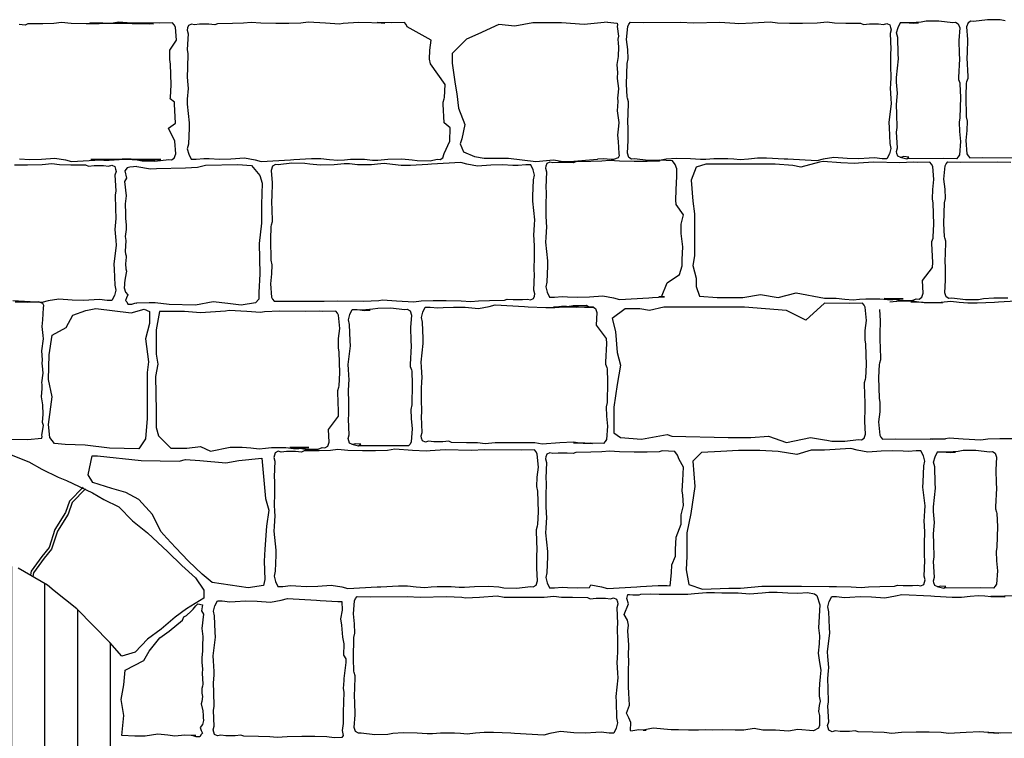
# Model space of a CAD drawing. Extents: x -370 to 540, y -290 to -6.
# Drawn here: x -249 to -231, y -95 to -81 of the extents above; entities that cross this region are included whole.
import ezdxf

# ---------------------------------------------------------------- set-up
doc = ezdxf.new("R2010")
doc.units = 0
doc.header["$LTSCALE"] = 0.1
doc.header["$MEASUREMENT"] = 0
doc.layers.add('CIANO', color=4, linetype='CONTINUOUS')
doc.layers.add('RETI', color=24, linetype='CONTINUOUS')

msp = doc.modelspace()

# ---------------------------------------------------------------- hatches: boundary and pattern name
at = {"layer": 'RETI'}
h = msp.add_hatch(dxfattribs=at)
h.set_pattern_fill('ANSI31', color=256, scale=5, angle=45, style=0)
h.paths.add_polyline_path([(-246.896, -95.637), (-246.88, -95.552), (-246.886, -95.376), (-246.907, -95.185), (-246.886, -94.935), (-246.875, -94.914), (-246.941, -94.73), (-247.039, -94.732), (-247.286, -94.719), (-247.251, -94.337), (-247.302, -94.033), (-247.251, -93.754), (-247.226, -93.475), (-247.048, -93.386), (-247.16, -93.175), (-247.285, -93.214), (-247.517, -92.95), (-248.139, -92.314), (-248.573, -91.973), (-248.697, -91.864), (-249.256, -91.538), (-249.784, -91.399), (-250.219, -91.29), (-250.902, -91.15), (-252.113, -90.871), (-252.517, -90.809), (-253.247, -90.902), (-253.821, -91.104), (-255.079, -91.383), (-255.265, -91.523), (-255.56, -91.693), (-255.886, -91.911), (-256.352, -92.221), (-256.865, -92.5), (-257.035, -92.81), (-257.175, -93.028), (-257.465, -93.271), (-257.55, -93.262), (-257.555, -93.288), (-257.577, -93.352), (-257.577, -93.389), (-257.561, -93.745), (-257.443, -93.841), (-257.448, -94.09), (-257.555, -94.329), (-257.582, -94.409), (-257.635, -94.441), (-257.688, -94.436), (-257.359, -94.578), (-257.358, -94.847), (-257.286, -95.001), (-257.235, -95.167), (-257.235, -95.29), (-257.224, -95.528), (-257.255, -95.785), (-257.317, -95.961), (-257.276, -96.136), (-257.286, -96.332), (-257.235, -96.415), (-257.224, -96.611), (-257.214, -96.868), (-257.358, -97.013), (-257.389, -97.095), (-257.44, -97.16), (-257.4, -97.308), (-257.382, -97.31), (-257.323, -97.294), (-257.265, -97.321), (-257.249, -97.368), (-257.238, -97.411), (-257.26, -97.48), (-257.445, -97.845), (-257.388, -97.93), (-257.383, -98.185), (-257.378, -98.371), (-257.388, -98.514), (-257.394, -98.583), (-257.445, -98.79), (-257.439, -98.881), (-257.482, -99.237), (-257.477, -99.332), (-257.377, -99.64), (-257.355, -99.731), (-257.471, -99.832), (-257.519, -99.927), (-257.564, -99.927), (-257.397, -100.076), (-257.323, -100.086), (-257.063, -100.07), (-256.728, -100.049), (-256.59, -100.07), (-256.361, -100.076), (-256.117, -100.076), (-255.835, -100.07), (-255.649, -100.055), (-255.505, -100.07), (-255.293, -100.076), (-255.011, -100.081), (-254.958, -100.102), (-254.846, -100.092), (-254.671, -100.092), (-254.575, -100.102), (-254.517, -100.086), (-254.458, -100.113), (-254.442, -100.161), (-254.432, -100.203), (-254.453, -100.272), (-254.437, -100.57), (-254.255, -100.512), (-254.117, -100.375), (-253.903, -100.393), (-253.505, -100.21), (-253.199, -100.24), (-252.863, -100.179), (-252.649, -100.179), (-252.312, -100.179), (-251.884, -100.21), (-251.443, -100.165), (-251.258, -100.182), (-251.253, -100.214), (-251.26, -100.244), (-251.231, -100.317), (-251.248, -100.375), (-251.239, -100.452), (-251.237, -100.487), (-251.07, -100.473), (-251.088, -100.287), (-251.032, -100.211), (-251.04, -100.16), (-250.931, -100.158), (-250.633, -100.187), (-249.991, -100.162), (-249.717, -100.188), (-249.712, -100.219), (-249.719, -100.249), (-249.69, -100.323), (-249.164, -100.481), (-249.157, -100.408), (-249.025, -100.329), (-248.812, -100.329), (-248.64, -100.276), (-248.547, -100.262), (-248.414, -100.276), (-248.109, -100.289), (-247.764, -100.249), (-247.386, -100.027), (-247.419, -99.971), (-247.406, -99.851), (-247.45, -99.758), (-247.45, -99.586), (-247.437, -99.241), (-247.424, -99.082), (-247.437, -98.95), (-247.45, -98.539), (-247.424, -98.221), (-247.41, -98.035), (-247.424, -97.942), (-247.45, -97.863), (-247.402, -97.62), (-247.189, -97.626), (-246.907, -97.631), (-246.854, -97.652), (-246.798, -97.647), (-246.818, -97.45), (-246.865, -97.422), (-246.891, -97.342), (-246.875, -97.103), (-246.88, -96.853), (-246.886, -96.758), (-246.87, -96.402), (-246.87, -96.365), (-246.891, -96.301), (-246.896, -96.274), (-246.907, -96.03)])

# ---------------------------------------------------------------- linework, layer by layer
at = {"layer": 'CIANO'}
for p, q in [((-247.925, -89.77), (-247.852, -89.407)), ((-247.852, -89.407), (-247.751, -89.407)), ((-247.751, -89.407), (-246.923, -89.494)), ((-246.923, -89.494), (-246.197, -89.509)), ((-246.197, -89.509), (-246.081, -89.48)), ((-246.081, -89.48), (-245.805, -89.494)), ((-245.805, -89.494), (-245.312, -89.538)), ((-245.312, -89.538), (-245.065, -89.494)), ((-245.065, -89.494), (-244.629, -89.451)), ((-244.629, -89.451), (-244.557, -90.22)), ((-247.838, -89.915), (-247.925, -89.77)), ((-247.475, -90.031), (-247.838, -89.915)), ((-247.214, -90.104), (-247.475, -90.031)), ((-246.967, -90.234), (-247.214, -90.104)), ((-246.705, -90.524), (-246.967, -90.234)), ((-244.557, -90.22), (-244.499, -90.437)), ((-244.499, -90.437), (-244.542, -90.742)), ((-246.546, -90.844), (-246.705, -90.524)), ((-244.542, -90.742), (-244.571, -91.177)), ((-246.43, -90.974), (-246.546, -90.844)), ((-246.27, -91.148), (-246.43, -90.974)), ((-246.023, -91.409), (-246.27, -91.148)), ((-244.571, -91.177), (-244.586, -91.409)), ((-245.762, -91.656), (-246.023, -91.409)), ((-244.586, -91.409), (-244.571, -91.757)), ((-245.573, -91.815), (-245.762, -91.656)), ((-244.571, -91.757), (-244.6, -91.873)), ((-244.891, -91.917), (-245.573, -91.815)), ((-244.6, -91.873), (-244.891, -91.917))]:
    msp.add_line(p, q, dxfattribs=at)
for points in [[(-249.229, -83.769), (-249.033, -83.779), (-248.815, -83.774), (-248.56, -83.753), (-248.358, -83.79), (-248.241, -83.822), (-247.688, -83.79), (-247.619, -83.785), (-247.284, -83.769), (-247.109, -83.769), (-246.944, -83.785), (-246.784, -83.8), (-246.662, -83.79), (-246.545, -83.779), (-247.874, -83.779), (-247.778, -83.779), (-247.629, -83.795), (-247.528, -83.795), (-247.337, -83.779), (-247.195, -83.774), (-246.998, -83.79), (-246.902, -83.806), (-246.658, -83.811), (-246.397, -83.779), (-246.344, -83.785), (-246.291, -83.753), (-246.265, -83.673), (-246.281, -83.434), (-246.399, -83.184), (-246.27, -83.089), (-246.286, -82.733), (-246.286, -82.695), (-246.367, -82.632), (-246.362, -82.605), (-246.351, -82.361), (-246.362, -81.968), (-246.378, -81.883), (-246.373, -81.707), (-246.249, -81.516), (-246.27, -81.266), (-246.291, -81.224), (-246.323, -81.187), (-246.568, -81.192), (-247.269, -81.187), (-247.396, -81.197), (-247.895, -81.187), (-246.683, -81.202), (-246.758, -81.213), (-247.018, -81.197), (-247.353, -81.176), (-247.491, -81.197), (-247.72, -81.202), (-247.964, -81.202), (-248.246, -81.197), (-248.432, -81.181), (-248.576, -81.197), (-248.788, -81.202), (-249.07, -81.208), (-249.123, -81.229), (-249.235, -81.218)], [(-238.068, -81.175), (-238.51, -81.22), (-238.938, -81.189), (-239.274, -81.189), (-239.488, -81.189), (-239.825, -81.25), (-240.131, -81.22), (-240.528, -81.403), (-240.742, -81.495), (-241.018, -81.77), (-241.018, -81.953), (-240.957, -82.351), (-240.926, -82.534), (-240.895, -82.809), (-240.773, -83.115), (-240.834, -83.39), (-240.865, -83.481), (-240.804, -83.634), (-240.59, -83.726), (-240.406, -83.756), (-240.131, -83.756), (-239.947, -83.756), (-239.427, -83.817), (-239.091, -83.787), (-238.907, -83.817), (-238.785, -83.817), (-238.258, -83.774)], [(-238.068, -81.175), (-237.884, -81.193), (-237.879, -81.224), (-237.885, -81.254), (-237.857, -81.438), (-237.873, -81.495), (-237.865, -81.572), (-237.861, -81.642), (-237.865, -81.826), (-237.889, -81.977), (-237.877, -82.136), (-237.881, -82.222), (-237.885, -82.246), (-237.861, -82.43), (-237.873, -82.565), (-237.877, -82.61), (-237.873, -82.679), (-237.885, -82.855), (-237.853, -83.079), (-237.861, -83.145), (-237.877, -83.316), (-237.865, -83.439), (-237.853, -83.667), (-237.845, -83.712), (-237.865, -83.749), (-237.951, -83.782), (-238, -83.778), (-238.151, -83.77), (-238.253, -83.774), (-238.258, -83.774)], [(-232.513, -83.737), (-232.386, -83.77), (-232.345, -83.738), (-232.44, -83.727), (-232.499, -83.743), (-232.557, -83.717), (-232.573, -83.669), (-232.584, -83.626), (-232.563, -83.557), (-232.579, -83.26), (-232.568, -83.175), (-232.573, -82.92), (-232.579, -82.734), (-232.568, -82.59), (-232.563, -82.521), (-232.579, -82.314), (-232.584, -82.224), (-232.541, -81.868), (-232.547, -81.772), (-232.557, -81.464), (-232.579, -81.374), (-232.552, -81.273), (-232.504, -81.177), (-232.414, -81.177), (-232.265, -81.193), (-232.164, -81.188), (-232.509, -81.187)], [(-232.505, -81.178), (-232.312, -81.182), (-232.115, -81.166), (-232.02, -81.15), (-231.775, -81.145), (-231.515, -81.177), (-231.462, -81.172), (-231.408, -81.204), (-231.382, -81.283), (-231.398, -81.522), (-231.393, -81.772), (-231.387, -81.868), (-231.403, -82.224), (-231.403, -82.261), (-231.382, -82.325), (-231.377, -82.351), (-231.366, -82.596), (-231.377, -82.989), (-231.393, -83.074), (-231.387, -83.249), (-231.366, -83.44), (-231.387, -83.69), (-231.408, -83.732), (-231.44, -83.77), (-231.685, -83.764), (-232.386, -83.77)], [(-230.517, -81.147), (-230.613, -81.131), (-230.857, -81.126), (-231.118, -81.158), (-231.171, -81.153), (-231.224, -81.185), (-231.251, -81.264), (-231.235, -81.503), (-231.24, -81.753), (-231.245, -81.849), (-231.229, -82.205), (-231.229, -82.242), (-231.251, -82.306), (-231.256, -82.332), (-231.267, -82.577), (-231.256, -82.97), (-231.24, -83.055), (-231.245, -83.23), (-231.267, -83.421), (-231.245, -83.671), (-231.224, -83.713), (-231.192, -83.751), (-230.948, -83.745), (-230.246, -83.751)], [(-249.325, -83.88), (-249.08, -83.88), (-248.799, -83.874), (-248.613, -83.858), (-248.469, -83.874), (-248.256, -83.88), (-247.975, -83.885), (-247.922, -83.906), (-247.81, -83.896), (-247.635, -83.896), (-247.539, -83.906), (-247.48, -83.89), (-247.422, -83.917), (-247.406, -83.965), (-247.395, -84.007), (-247.417, -84.076), (-247.401, -84.374), (-247.411, -84.459), (-247.406, -84.714), (-247.401, -84.9), (-247.411, -85.043), (-247.417, -85.112), (-247.401, -85.319), (-247.395, -85.41), (-247.438, -85.766), (-247.433, -85.861), (-247.422, -86.169), (-247.401, -86.26), (-247.427, -86.361), (-247.475, -86.456), (-247.565, -86.456), (-247.714, -86.44), (-247.815, -86.446), (-248.012, -86.456), (-248.23, -86.451), (-248.485, -86.43), (-248.687, -86.467), (-248.804, -86.499), (-249.357, -86.467)], [(-247.004, -83.917), (-247.066, -83.923), (-247.135, -83.927), (-247.189, -83.939), (-247.229, -83.996), (-247.201, -84.135), (-247.238, -84.201), (-247.205, -84.47), (-247.225, -84.625), (-247.217, -84.805), (-247.217, -84.903), (-247.205, -85.021), (-247.205, -85.111), (-247.221, -85.246), (-247.213, -85.32), (-247.225, -85.528), (-247.217, -85.569), (-247.205, -85.61), (-247.205, -85.638), (-247.209, -85.699), (-247.217, -85.762), (-247.209, -85.86), (-247.197, -85.901), (-247.225, -86.036), (-247.234, -86.121), (-247.234, -86.162), (-247.242, -86.219), (-247.217, -86.297), (-247.176, -86.35), (-247.197, -86.407), (-247.217, -86.46), (-247.193, -86.485), (-247.172, -86.53), (-247.099, -86.53), (-247.021, -86.501), (-247.004, -86.506)], [(-247.004, -83.917), (-246.746, -83.959), (-246.632, -83.949), (-246.078, -83.938), (-245.848, -83.928), (-245.702, -83.886), (-245.086, -83.876), (-244.825, -83.897), (-244.668, -84.084), (-244.626, -84.231), (-244.637, -84.637), (-244.637, -84.825), (-244.637, -84.992), (-244.679, -85.378), (-244.668, -85.952), (-244.689, -86.307), (-244.689, -86.432), (-244.752, -86.505), (-245.023, -86.547), (-245.274, -86.516), (-245.556, -86.484), (-245.89, -86.547), (-246.391, -86.537), (-246.652, -86.505), (-246.767, -86.505), (-247.004, -86.506)], [(-234.042, -83.832), (-234.397, -83.928), (-234.55, -83.898), (-234.887, -83.867), (-235.468, -83.867), (-235.896, -83.867), (-236.202, -83.867), (-236.385, -83.928), (-236.477, -84.173), (-236.446, -84.57), (-236.416, -84.815), (-236.416, -85.12), (-236.416, -85.456), (-236.416, -85.609), (-236.446, -85.793), (-236.385, -86.037), (-236.385, -86.19), (-236.324, -86.373), (-235.988, -86.404), (-235.774, -86.404), (-235.498, -86.404), (-235.162, -86.343), (-234.825, -86.404), (-234.489, -86.312), (-233.951, -86.416)], [(-233.951, -86.416), (-233.903, -86.414), (-233.728, -86.414), (-233.563, -86.43), (-233.404, -86.446), (-233.281, -86.435), (-233.165, -86.424), (-232.994, -86.424), (-232.899, -86.424), (-232.75, -86.44), (-232.649, -86.44), (-232.458, -86.424), (-232.818, -86.419), (-232.621, -86.435), (-232.526, -86.451), (-232.281, -86.456), (-232.206, -86.424), (-232.153, -86.43), (-232.1, -86.398), (-232.073, -86.318), (-232.089, -86.079), (-231.899, -85.829), (-231.893, -85.734), (-231.909, -85.378), (-231.909, -85.341), (-231.888, -85.277), (-231.883, -85.25), (-231.872, -85.006), (-231.883, -84.613), (-231.899, -84.528), (-231.893, -84.352), (-231.872, -84.161), (-231.893, -83.911), (-231.915, -83.869), (-231.946, -83.832), (-232.191, -83.837), (-232.266, -83.832), (-232.516, -83.842), (-233.016, -83.832), (-233.303, -83.848), (-233.377, -83.858), (-233.638, -83.842), (-233.972, -83.821), (-234.042, -83.832)], [(-230.469, -86.416), (-230.735, -86.411), (-230.932, -86.427), (-231.027, -86.443), (-231.272, -86.448), (-231.532, -86.416), (-231.585, -86.422), (-231.639, -86.39), (-231.665, -86.31), (-231.649, -86.071), (-231.654, -85.821), (-231.66, -85.726), (-231.644, -85.37), (-231.644, -85.332), (-231.665, -85.269), (-231.67, -85.242), (-231.681, -84.998), (-231.67, -84.605), (-231.654, -84.52), (-231.66, -84.344), (-231.681, -84.153), (-231.66, -83.903), (-231.639, -83.861), (-231.607, -83.824), (-231.362, -83.829), (-230.661, -83.824), (-230.411, -83.834)], [(-249.955, -89.094), (-249.079, -89.1), (-248.805, -89.075), (-248.799, -89.043), (-248.806, -89.013), (-248.777, -88.83), (-248.794, -88.772), (-248.786, -88.695), (-248.782, -88.625), (-248.786, -88.442), (-248.81, -88.29), (-248.798, -88.131), (-248.802, -88.045), (-248.806, -88.021), (-248.782, -87.837), (-248.794, -87.702), (-248.798, -87.657), (-248.794, -87.588), (-248.806, -87.412), (-248.773, -87.188), (-248.782, -87.122), (-248.798, -86.951), (-248.786, -86.828), (-248.773, -86.6), (-248.765, -86.555), (-248.786, -86.518), (-248.871, -86.485), (-248.92, -86.489), (-249.072, -86.498), (-249.174, -86.493), (-249.309, -86.493)], [(-233.951, -86.509), (-234.305, -86.832), (-234.672, -86.648), (-235.468, -86.587), (-235.835, -86.587), (-236.997, -86.587), (-237.272, -86.648), (-237.456, -86.618), (-237.731, -86.618), (-237.976, -86.801), (-237.915, -87.045), (-237.884, -87.443), (-237.823, -87.687), (-237.884, -88.054), (-237.945, -88.482), (-237.945, -88.696), (-237.945, -88.971), (-237.823, -89.062), (-237.425, -89.093), (-236.936, -89.001), (-236.844, -89.032), (-235.774, -89.062), (-235.345, -89.062), (-235.009, -89.032), (-234.672, -89.154), (-234.214, -89.062), (-233.951, -89.107)], [(-233.951, -89.107), (-233.902, -89.111), (-233.806, -89.127), (-233.562, -89.132), (-233.301, -89.1), (-233.248, -89.106), (-233.195, -89.074), (-233.168, -88.994), (-233.184, -88.755), (-233.179, -88.505), (-233.174, -88.41), (-233.19, -88.054), (-233.19, -88.017), (-233.168, -87.953), (-233.163, -87.926), (-233.152, -87.682), (-233.163, -87.289), (-233.179, -87.204), (-233.174, -87.028), (-233.152, -86.837), (-233.174, -86.587), (-233.195, -86.545), (-233.227, -86.508), (-233.471, -86.513), (-233.951, -86.509)], [(-230.096, -86.458), (-230.648, -86.489), (-230.718, -86.495), (-231.052, -86.511), (-231.228, -86.511), (-231.393, -86.495), (-231.552, -86.479), (-231.674, -86.489), (-231.791, -86.5), (-231.961, -86.5), (-232.057, -86.5), (-232.206, -86.484), (-232.307, -86.484), (-231.711, -86.5), (-231.976, -86.505), (-232.173, -86.489), (-232.269, -86.474), (-232.513, -86.468), (-232.706, -86.492)], [(-245.32, -86.659), (-245.791, -86.695), (-246.096, -86.666), (-246.575, -86.666), (-246.633, -87.014), (-246.633, -87.478), (-246.604, -87.667), (-246.647, -87.899), (-246.633, -88.552), (-246.633, -88.871), (-246.589, -89.03), (-246.357, -89.262), (-246.052, -89.262), (-245.791, -89.233), (-245.602, -89.32), (-245.229, -89.244)], [(-245.229, -89.244), (-245.182, -89.241), (-245.006, -89.241), (-244.841, -89.257), (-244.682, -89.273), (-244.56, -89.263), (-244.443, -89.252), (-244.273, -89.252), (-244.177, -89.252), (-244.028, -89.268), (-243.927, -89.268), (-243.736, -89.252), (-244.096, -89.247), (-243.9, -89.263), (-243.804, -89.279), (-243.559, -89.284), (-243.484, -89.252), (-243.431, -89.257), (-243.378, -89.225), (-243.351, -89.146), (-243.367, -88.907), (-243.177, -88.657), (-243.171, -88.561), (-243.187, -88.205), (-243.187, -88.168), (-243.166, -88.104), (-243.161, -88.078), (-243.15, -87.833), (-243.161, -87.44), (-243.177, -87.355), (-243.171, -87.18), (-243.15, -86.989), (-243.171, -86.739), (-243.193, -86.696), (-243.225, -86.659), (-243.469, -86.665), (-243.544, -86.659), (-243.794, -86.67), (-244.294, -86.659), (-244.581, -86.675), (-244.655, -86.686), (-244.916, -86.67), (-245.251, -86.649), (-245.32, -86.659)], [(-242.92, -89.188), (-242.794, -89.221), (-242.752, -89.189), (-242.848, -89.179), (-242.906, -89.195), (-242.965, -89.168), (-242.981, -89.12), (-242.991, -89.078), (-242.97, -89.009), (-242.986, -88.711), (-242.975, -88.626), (-242.981, -88.371), (-242.986, -88.185), (-242.975, -88.042), (-242.97, -87.973), (-242.986, -87.766), (-242.991, -87.675), (-242.949, -87.319), (-242.954, -87.224), (-242.965, -86.916), (-242.986, -86.825), (-242.959, -86.724), (-242.912, -86.629), (-242.821, -86.629), (-242.672, -86.645), (-242.571, -86.639), (-242.916, -86.638)], [(-242.912, -86.63), (-242.719, -86.634), (-242.523, -86.618), (-242.427, -86.602), (-242.183, -86.597), (-241.922, -86.629), (-241.869, -86.623), (-241.816, -86.655), (-241.789, -86.735), (-241.805, -86.974), (-241.8, -87.224), (-241.795, -87.319), (-241.811, -87.675), (-241.811, -87.712), (-241.789, -87.776), (-241.784, -87.803), (-241.773, -88.047), (-241.784, -88.44), (-241.8, -88.525), (-241.795, -88.701), (-241.773, -88.892), (-241.795, -89.142), (-241.816, -89.184), (-241.848, -89.221), (-242.092, -89.216), (-242.794, -89.221)], [(-232.905, -86.63), (-232.891, -86.845), (-232.896, -87.095), (-232.901, -87.191), (-232.885, -87.547), (-232.885, -87.584), (-232.907, -87.648), (-232.912, -87.674), (-232.922, -87.919), (-232.912, -88.312), (-232.896, -88.397), (-232.901, -88.572), (-232.922, -88.763), (-232.901, -89.013), (-232.88, -89.056), (-232.848, -89.093), (-232.604, -89.087), (-231.902, -89.093), (-231.652, -89.082), (-231.94, -89.093), (-231.653, -89.077), (-231.579, -89.066), (-231.318, -89.082), (-230.983, -89.103), (-230.845, -89.082), (-230.617, -89.077), (-230.372, -89.077)], [(-249.645, -89.289), (-249.055, -89.522), (-248.806, -89.661), (-248.496, -89.816), (-248.34, -89.878), (-247.844, -90.111), (-247.626, -90.235), (-247.347, -90.375), (-247.083, -90.639), (-246.803, -90.871), (-246.415, -91.228), (-246.151, -91.492), (-245.887, -91.724), (-245.732, -91.957), (-245.732, -92.112), (-246.058, -92.314), (-246.275, -92.469), (-246.539, -92.702), (-246.803, -92.888), (-247.036, -93.136), (-247.285, -93.214), (-247.517, -92.95), (-248.139, -92.314), (-248.573, -91.973), (-248.697, -91.864), (-249.256, -91.538)], [(-233.951, -89.298), (-234.2, -89.298), (-234.476, -89.38), (-234.826, -89.325), (-235.177, -89.307), (-235.582, -89.307), (-235.914, -89.325), (-236.283, -89.344), (-236.448, -89.509), (-236.412, -89.988), (-236.485, -90.504), (-236.559, -90.872), (-236.559, -91.314), (-236.577, -91.572), (-236.522, -91.848), (-236.264, -91.94), (-235.766, -91.922), (-235.545, -91.922), (-235.14, -91.885), (-234.384, -91.885), (-233.86, -91.889)], [(-233.86, -91.889), (-233.722, -91.889), (-233.441, -91.894), (-233.255, -91.91), (-233.111, -91.894), (-232.898, -91.889), (-232.617, -91.883), (-232.564, -91.862), (-232.452, -91.873), (-232.277, -91.873), (-232.181, -91.862), (-232.122, -91.878), (-232.064, -91.851), (-232.048, -91.804), (-232.037, -91.761), (-232.059, -91.692), (-232.043, -91.394), (-232.053, -91.309), (-232.048, -91.054), (-232.043, -90.868), (-232.053, -90.725), (-232.059, -90.656), (-232.043, -90.449), (-232.037, -90.358), (-232.08, -90.002), (-232.075, -89.907), (-232.064, -89.599), (-232.043, -89.508), (-232.069, -89.407), (-232.117, -89.312), (-232.208, -89.312), (-232.356, -89.328), (-232.457, -89.322), (-232.654, -89.312), (-232.872, -89.317), (-233.127, -89.338), (-233.329, -89.301), (-233.446, -89.269), (-233.951, -89.298)], [(-231.811, -91.889), (-231.685, -91.922), (-231.643, -91.89), (-231.739, -91.88), (-231.797, -91.896), (-231.855, -91.869), (-231.871, -91.821), (-231.882, -91.779), (-231.861, -91.71), (-231.877, -91.412), (-231.866, -91.327), (-231.871, -91.072), (-231.877, -90.886), (-231.866, -90.743), (-231.861, -90.674), (-231.877, -90.467), (-231.882, -90.376), (-231.84, -90.02), (-231.845, -89.925), (-231.855, -89.616), (-231.877, -89.526), (-231.85, -89.425), (-231.802, -89.33), (-231.712, -89.33), (-231.563, -89.346), (-231.462, -89.34), (-231.807, -89.339)], [(-231.803, -89.331), (-231.61, -89.335), (-231.414, -89.319), (-231.318, -89.303), (-231.073, -89.298), (-230.813, -89.33), (-230.76, -89.324), (-230.707, -89.356), (-230.68, -89.436), (-230.696, -89.675), (-230.691, -89.925), (-230.685, -90.02), (-230.701, -90.376), (-230.701, -90.413), (-230.68, -90.477), (-230.675, -90.504), (-230.664, -90.748), (-230.675, -91.141), (-230.691, -91.226), (-230.685, -91.402), (-230.664, -91.593), (-230.685, -91.843), (-230.707, -91.885), (-230.739, -91.922), (-230.983, -91.917), (-231.685, -91.922)], [(-248.022, -90.001), (-248.278, -90.266), (-248.356, -90.483), (-248.558, -90.809), (-248.666, -91.15), (-248.806, -91.321), (-249.008, -91.6), (-249.024, -91.67)], [(-247.976, -90.032), (-248.232, -90.297), (-248.309, -90.514), (-248.511, -90.84), (-248.62, -91.181), (-248.76, -91.352), (-248.961, -91.631), (-248.977, -91.701)], [(-229.897, -94.667), (-230.598, -94.673), (-230.848, -94.662), (-230.637, -94.673), (-230.924, -94.657), (-230.999, -94.646), (-231.259, -94.662), (-231.594, -94.683), (-231.732, -94.662), (-231.961, -94.657), (-232.205, -94.657), (-232.487, -94.662), (-232.673, -94.678), (-232.816, -94.662), (-233.029, -94.657), (-233.311, -94.651), (-233.364, -94.63), (-233.475, -94.641), (-233.651, -94.641), (-233.746, -94.63), (-233.805, -94.646), (-233.863, -94.62), (-233.879, -94.572), (-233.89, -94.529), (-233.869, -94.46), (-233.885, -94.163), (-233.874, -94.078), (-233.879, -93.823), (-233.885, -93.637), (-233.874, -93.493), (-233.869, -93.424), (-233.885, -93.217), (-233.89, -93.127), (-233.847, -92.771), (-233.853, -92.675), (-233.863, -92.367), (-233.885, -92.277), (-233.858, -92.176), (-233.81, -92.08), (-233.72, -92.08), (-233.571, -92.096), (-233.47, -92.091), (-233.273, -92.08), (-233.055, -92.085), (-232.8, -92.107), (-232.598, -92.069), (-232.481, -92.038), (-231.929, -92.069), (-231.86, -92.075), (-231.525, -92.091), (-231.349, -92.091), (-231.185, -92.075), (-231.025, -92.059), (-230.903, -92.069), (-230.786, -92.08), (-230.616, -92.08), (-230.52, -92.08)], [(-230.27, -92.064), (-230.79, -92.08), (-230.524, -92.085)], [(-247.286, -94.719), (-247.251, -94.337), (-247.302, -94.033), (-247.251, -93.754), (-247.226, -93.475), (-246.87, -93.297), (-246.769, -93.12), (-246.566, -92.866), (-246.388, -92.739), (-246.134, -92.526), (-246.11, -92.462), (-246.061, -92.438), (-245.973, -92.357), (-245.932, -92.317), (-245.884, -92.253), (-245.844, -92.221), (-245.753, -92.239)], [(-245.753, -92.239), (-245.776, -92.35), (-245.739, -92.415), (-245.771, -92.685), (-245.751, -92.84), (-245.759, -93.02), (-245.759, -93.118), (-245.771, -93.236), (-245.771, -93.326), (-245.755, -93.461), (-245.763, -93.534), (-245.751, -93.743), (-245.759, -93.783), (-245.771, -93.824), (-245.771, -93.853), (-245.767, -93.914), (-245.759, -93.977), (-245.767, -94.075), (-245.779, -94.116), (-245.751, -94.25), (-245.743, -94.336), (-245.743, -94.377), (-245.735, -94.434), (-245.759, -94.512), (-245.8, -94.565), (-245.779, -94.622), (-245.759, -94.675), (-245.784, -94.7), (-245.804, -94.744), (-245.878, -94.744), (-245.955, -94.716), (-245.973, -94.72)], [(-245.882, -94.72), (-245.935, -94.72), (-246.09, -94.712), (-246.282, -94.732), (-246.413, -94.712), (-246.605, -94.691), (-246.843, -94.728), (-247.039, -94.732), (-247.286, -94.719)]]:
    msp.add_lwpolyline(points, dxfattribs=at)
for points in [[(-241.192, -83.748), (-241.166, -83.669), (-241.058, -83.43), (-241.053, -83.18), (-241.171, -83.084), (-241.187, -82.728), (-241.187, -82.691), (-241.166, -82.627), (-241.16, -82.601), (-241.15, -82.356), (-241.428, -81.963), (-241.444, -81.878), (-241.438, -81.703), (-241.417, -81.512), (-241.87, -81.262), (-241.891, -81.22), (-241.923, -81.182), (-242.168, -81.188), (-242.438, -81.182), (-242.297, -81.193), (-242.796, -81.182), (-243.083, -81.198), (-243.158, -81.209), (-243.418, -81.193), (-243.753, -81.172), (-243.891, -81.193), (-244.12, -81.198), (-244.364, -81.198), (-244.646, -81.193), (-244.832, -81.177), (-244.976, -81.193), (-245.188, -81.198), (-245.47, -81.204), (-245.523, -81.225), (-245.635, -81.214), (-245.81, -81.214), (-245.906, -81.225), (-245.964, -81.209), (-246.023, -81.235), (-246.039, -81.283), (-246.049, -81.326), (-246.028, -81.395), (-246.044, -81.692), (-246.033, -81.777), (-246.039, -82.032), (-246.044, -82.218), (-246.033, -82.362), (-246.028, -82.431), (-246.044, -82.638), (-246.049, -82.728), (-246.007, -83.084), (-246.012, -83.18), (-246.023, -83.488), (-246.044, -83.578), (-246.017, -83.679), (-245.969, -83.775), (-245.879, -83.775), (-245.73, -83.759), (-245.629, -83.764), (-245.433, -83.775), (-245.215, -83.77), (-244.96, -83.748), (-244.758, -83.786), (-244.641, -83.818), (-244.088, -83.786), (-244.019, -83.78), (-243.684, -83.764), (-243.509, -83.764), (-243.344, -83.78), (-243.184, -83.796), (-243.062, -83.786), (-242.945, -83.775), (-242.775, -83.775), (-242.679, -83.775), (-242.531, -83.791), (-242.43, -83.791), (-242.238, -83.775), (-241.973, -83.77), (-241.776, -83.786), (-241.68, -83.802), (-241.436, -83.807), (-241.299, -83.775), (-241.246, -83.78)], [(-237.663, -83.74), (-237.689, -83.661), (-237.673, -83.422), (-237.678, -83.172), (-237.684, -83.076), (-237.668, -82.72), (-237.668, -82.683), (-237.689, -82.619), (-237.694, -82.593), (-237.705, -82.348), (-237.694, -81.955), (-237.678, -81.87), (-237.684, -81.695), (-237.705, -81.504), (-237.684, -81.254), (-237.663, -81.211), (-237.631, -81.174), (-237.386, -81.179), (-236.685, -81.174), (-236.435, -81.185), (-235.935, -81.174), (-235.648, -81.19), (-235.574, -81.201), (-235.313, -81.185), (-234.978, -81.164), (-234.84, -81.185), (-234.612, -81.19), (-234.367, -81.19), (-234.086, -81.185), (-233.899, -81.169), (-233.756, -81.185), (-233.543, -81.19), (-233.262, -81.195), (-233.209, -81.217), (-233.097, -81.206), (-232.922, -81.206), (-232.826, -81.217), (-232.767, -81.201), (-232.709, -81.227), (-232.693, -81.275), (-232.682, -81.318), (-232.704, -81.387), (-232.688, -81.684), (-232.698, -81.769), (-232.693, -82.024), (-232.688, -82.21), (-232.698, -82.354), (-232.704, -82.423), (-232.688, -82.63), (-232.682, -82.72), (-232.725, -83.076), (-232.72, -83.172), (-232.709, -83.48), (-232.688, -83.57), (-232.714, -83.671), (-232.762, -83.767), (-232.852, -83.767), (-233.001, -83.751), (-233.102, -83.756), (-233.299, -83.767), (-233.517, -83.762), (-233.772, -83.74), (-233.974, -83.777), (-234.091, -83.809), (-234.644, -83.777), (-234.713, -83.772), (-235.048, -83.756), (-235.223, -83.756), (-235.388, -83.772), (-235.547, -83.788), (-235.669, -83.777), (-235.786, -83.767), (-235.956, -83.767), (-236.052, -83.767), (-236.201, -83.783), (-236.302, -83.783), (-236.493, -83.767), (-236.759, -83.762), (-236.956, -83.777), (-237.051, -83.793), (-237.296, -83.799), (-237.556, -83.767), (-237.609, -83.772)], [(-244.425, -83.907), (-244.452, -83.987), (-244.436, -84.226), (-244.441, -84.476), (-244.447, -84.572), (-244.431, -84.928), (-244.431, -84.965), (-244.452, -85.028), (-244.457, -85.055), (-244.468, -85.299), (-244.457, -85.693), (-244.441, -85.778), (-244.447, -85.953), (-244.468, -86.144), (-244.447, -86.394), (-244.425, -86.436), (-244.394, -86.474), (-244.149, -86.468), (-243.447, -86.474), (-243.198, -86.463), (-242.698, -86.474), (-242.411, -86.458), (-242.337, -86.447), (-242.076, -86.463), (-241.741, -86.484), (-241.603, -86.463), (-241.375, -86.458), (-241.13, -86.458), (-240.848, -86.463), (-240.662, -86.479), (-240.519, -86.463), (-240.306, -86.458), (-240.025, -86.452), (-239.971, -86.431), (-239.86, -86.442), (-239.684, -86.442), (-239.589, -86.431), (-239.53, -86.447), (-239.472, -86.42), (-239.456, -86.373), (-239.445, -86.33), (-239.467, -86.261), (-239.451, -85.964), (-239.461, -85.879), (-239.456, -85.624), (-239.451, -85.438), (-239.461, -85.294), (-239.467, -85.225), (-239.451, -85.018), (-239.445, -84.928), (-239.488, -84.572), (-239.482, -84.476), (-239.472, -84.168), (-239.451, -84.077), (-239.477, -83.977), (-239.525, -83.881), (-239.615, -83.881), (-239.764, -83.897), (-239.865, -83.892), (-240.062, -83.881), (-240.28, -83.886), (-240.535, -83.907), (-240.737, -83.87), (-240.854, -83.838), (-241.406, -83.87), (-241.476, -83.876), (-241.81, -83.892), (-241.986, -83.892), (-242.151, -83.876), (-242.31, -83.86), (-242.432, -83.87), (-242.549, -83.881), (-242.719, -83.881), (-242.815, -83.881), (-242.964, -83.865), (-243.065, -83.865), (-243.256, -83.881), (-243.522, -83.886), (-243.719, -83.87), (-243.814, -83.854), (-244.059, -83.849), (-244.319, -83.881), (-244.372, -83.876)], [(-237.041, -86.391), (-236.937, -86.122), (-236.701, -85.967), (-236.649, -85.802), (-236.649, -85.679), (-236.639, -85.441), (-236.67, -85.183), (-236.67, -85.008), (-236.628, -84.833), (-236.762, -84.637), (-236.772, -84.554), (-236.762, -84.358), (-236.752, -84.1), (-236.752, -83.956), (-236.783, -83.874), (-236.833, -83.808), (-237.074, -83.793), (-237.089, -83.814), (-237.317, -83.82), (-237.562, -83.82), (-237.843, -83.814), (-238.029, -83.798), (-238.173, -83.814), (-238.385, -83.82), (-238.667, -83.825), (-238.72, -83.846), (-238.832, -83.836), (-239.007, -83.836), (-239.103, -83.846), (-239.161, -83.83), (-239.22, -83.857), (-239.236, -83.905), (-239.246, -83.947), (-239.225, -84.016), (-239.241, -84.314), (-239.23, -84.399), (-239.236, -84.654), (-239.241, -84.84), (-239.23, -84.983), (-239.225, -85.052), (-239.241, -85.259), (-239.246, -85.35), (-239.204, -85.706), (-239.209, -85.801), (-239.22, -86.11), (-239.241, -86.2), (-239.215, -86.301), (-239.167, -86.396), (-239.076, -86.396), (-238.928, -86.38), (-238.827, -86.386), (-238.63, -86.396), (-238.412, -86.391), (-238.157, -86.37), (-237.955, -86.407), (-237.838, -86.439), (-237.285, -86.407), (-237.216, -86.402), (-236.984, -86.386), (-237.096, -86.386)], [(-238.294, -86.608), (-238.267, -86.688), (-238.283, -86.927), (-238.093, -87.177), (-238.087, -87.272), (-238.103, -87.628), (-238.103, -87.666), (-238.082, -87.729), (-238.077, -87.756), (-238.066, -88), (-238.077, -88.393), (-238.093, -88.478), (-238.087, -88.654), (-238.066, -88.845), (-238.087, -89.095), (-238.109, -89.137), (-238.141, -89.174), (-238.385, -89.169), (-238.461, -89.174), (-238.71, -89.164), (-238.353, -89.174), (-238.64, -89.159), (-238.715, -89.148), (-238.975, -89.164), (-239.31, -89.185), (-239.448, -89.164), (-239.677, -89.159), (-239.921, -89.159), (-240.203, -89.164), (-240.389, -89.18), (-240.533, -89.164), (-240.745, -89.159), (-241.027, -89.153), (-241.08, -89.132), (-241.192, -89.143), (-241.367, -89.143), (-241.463, -89.132), (-241.521, -89.148), (-241.58, -89.121), (-241.596, -89.074), (-241.606, -89.031), (-241.585, -88.962), (-241.601, -88.664), (-241.59, -88.579), (-241.596, -88.324), (-241.601, -88.138), (-241.59, -87.995), (-241.585, -87.926), (-241.601, -87.719), (-241.606, -87.628), (-241.564, -87.272), (-241.569, -87.177), (-241.58, -86.869), (-241.601, -86.778), (-241.574, -86.677), (-241.527, -86.582), (-241.436, -86.582), (-241.287, -86.598), (-241.186, -86.592), (-240.99, -86.582), (-240.772, -86.587), (-240.517, -86.608), (-240.315, -86.571), (-240.198, -86.539), (-239.645, -86.571), (-239.576, -86.576), (-239.241, -86.592), (-239.066, -86.592), (-238.901, -86.576), (-238.741, -86.561), (-238.619, -86.571), (-238.502, -86.582), (-238.332, -86.582), (-239.093, -86.582), (-238.944, -86.566), (-238.843, -86.566), (-238.652, -86.582), (-239.012, -86.587), (-238.816, -86.571), (-238.72, -86.555), (-238.475, -86.55), (-238.4, -86.582), (-238.347, -86.576)], [(-246.764, -86.666), (-246.764, -86.898), (-246.836, -87.188), (-246.778, -87.623), (-246.807, -87.826), (-246.807, -88.697), (-246.836, -89.088), (-246.967, -89.277), (-247.519, -89.262), (-247.983, -89.204), (-248.361, -89.19), (-248.564, -89.175), (-248.651, -89.059), (-248.68, -88.813), (-248.607, -88.29), (-248.68, -87.957), (-248.666, -87.493), (-248.607, -87.115), (-248.346, -86.97), (-248.215, -86.738), (-247.969, -86.651), (-247.78, -86.608), (-247.112, -86.695), (-246.865, -86.622)], [(-239.423, -91.861), (-239.396, -91.781), (-239.412, -91.542), (-239.407, -91.292), (-239.402, -91.197), (-239.418, -90.841), (-239.418, -90.804), (-239.396, -90.74), (-239.391, -90.713), (-239.38, -90.469), (-239.391, -90.076), (-239.407, -89.991), (-239.402, -89.815), (-239.38, -89.624), (-239.402, -89.374), (-239.423, -89.332), (-239.455, -89.295), (-239.699, -89.3), (-240.401, -89.295), (-240.651, -89.305), (-241.15, -89.295), (-241.437, -89.311), (-241.512, -89.321), (-241.772, -89.305), (-242.107, -89.284), (-242.245, -89.305), (-242.474, -89.311), (-242.718, -89.311), (-243, -89.305), (-243.186, -89.289), (-243.329, -89.305), (-243.542, -89.311), (-243.824, -89.316), (-243.877, -89.337), (-243.989, -89.327), (-244.164, -89.327), (-244.26, -89.337), (-244.318, -89.321), (-244.377, -89.348), (-244.392, -89.396), (-244.403, -89.438), (-244.382, -89.507), (-244.398, -89.805), (-244.387, -89.89), (-244.392, -90.145), (-244.398, -90.331), (-244.387, -90.474), (-244.382, -90.543), (-244.398, -90.75), (-244.403, -90.841), (-244.361, -91.197), (-244.366, -91.292), (-244.377, -91.6), (-244.398, -91.691), (-244.371, -91.792), (-244.323, -91.887), (-244.233, -91.887), (-244.084, -91.871), (-243.983, -91.877), (-243.787, -91.887), (-243.569, -91.882), (-243.314, -91.861), (-243.112, -91.898), (-242.995, -91.93), (-242.442, -91.898), (-242.373, -91.893), (-242.038, -91.877), (-241.863, -91.877), (-241.698, -91.893), (-241.538, -91.909), (-241.416, -91.898), (-241.299, -91.887), (-241.129, -91.887), (-241.033, -91.887), (-240.885, -91.903), (-240.784, -91.903), (-240.592, -91.887), (-240.327, -91.882), (-240.13, -91.898), (-240.034, -91.914), (-239.79, -91.919), (-239.529, -91.887), (-239.476, -91.893)], [(-236.877, -91.877), (-236.854, -91.631), (-236.848, -91.476), (-236.774, -91.311), (-236.774, -91.187), (-236.764, -90.95), (-236.67, -90.703), (-236.67, -90.528), (-236.628, -90.353), (-236.639, -90.157), (-236.649, -90.074), (-236.639, -89.878), (-236.628, -89.62), (-236.708, -89.476), (-236.739, -89.394), (-236.79, -89.328), (-237.03, -89.313), (-237.089, -89.334), (-237.317, -89.34), (-237.562, -89.34), (-237.843, -89.334), (-238.029, -89.318), (-238.173, -89.334), (-238.385, -89.34), (-238.667, -89.345), (-238.72, -89.366), (-238.832, -89.356), (-239.007, -89.356), (-239.103, -89.366), (-239.161, -89.35), (-239.22, -89.377), (-239.236, -89.425), (-239.246, -89.467), (-239.225, -89.536), (-239.241, -89.834), (-239.23, -89.919), (-239.236, -90.174), (-239.241, -90.36), (-239.23, -90.503), (-239.225, -90.572), (-239.241, -90.779), (-239.246, -90.87), (-239.204, -91.226), (-239.209, -91.321), (-239.22, -91.63), (-239.241, -91.72), (-239.215, -91.821), (-239.167, -91.916), (-239.076, -91.916), (-238.928, -91.901), (-238.827, -91.906), (-238.63, -91.916), (-238.412, -91.911), (-238.384, -91.856), (-238.182, -91.893), (-238.065, -91.925), (-237.512, -91.893), (-237.443, -91.888), (-237.108, -91.872), (-236.933, -91.872)], [(-243.108, -94.755), (-243.257, -94.765), (-243.395, -94.743), (-243.624, -94.738), (-243.868, -94.738), (-244.15, -94.743), (-244.336, -94.759), (-244.479, -94.743), (-244.692, -94.738), (-244.974, -94.733), (-245.027, -94.711), (-245.138, -94.722), (-245.314, -94.722), (-245.41, -94.711), (-245.468, -94.727), (-245.526, -94.701), (-245.542, -94.653), (-245.553, -94.61), (-245.532, -94.541), (-245.548, -94.244), (-245.537, -94.159), (-245.542, -93.904), (-245.548, -93.718), (-245.537, -93.574), (-245.532, -93.505), (-245.548, -93.298), (-245.553, -93.208), (-245.511, -92.852), (-245.516, -92.756), (-245.526, -92.448), (-245.548, -92.358), (-245.521, -92.257), (-245.473, -92.161), (-245.383, -92.161), (-245.234, -92.177), (-245.133, -92.172), (-244.937, -92.161), (-244.719, -92.167), (-244.463, -92.188), (-244.262, -92.151), (-244.145, -92.119), (-243.592, -92.151), (-243.523, -92.156), (-243.188, -92.172), (-243.114, -92.172), (-243.107, -92.339), (-243.135, -92.501), (-243.116, -92.626), (-243.098, -92.848), (-243.074, -92.978), (-243.079, -93.19), (-243.033, -93.26), (-243.037, -93.329), (-243.074, -93.639), (-243.074, -93.671), (-243.088, -93.828), (-243.074, -93.893), (-243.084, -94.272), (-243.084, -94.328), (-243.084, -94.49), (-243.102, -94.624), (-243.088, -94.716)], [(-242.849, -94.645), (-242.876, -94.565), (-242.86, -94.326), (-242.865, -94.076), (-242.871, -93.98), (-242.855, -93.625), (-242.855, -93.587), (-242.876, -93.524), (-242.881, -93.497), (-242.892, -93.253), (-242.881, -92.859), (-242.865, -92.774), (-242.871, -92.599), (-242.892, -92.408), (-242.871, -92.158), (-242.849, -92.116), (-242.817, -92.078), (-242.573, -92.084), (-241.871, -92.078), (-241.622, -92.089), (-241.122, -92.078), (-240.835, -92.094), (-240.761, -92.105), (-240.5, -92.089), (-240.165, -92.068), (-240.027, -92.089), (-239.799, -92.094), (-239.554, -92.094), (-239.272, -92.089), (-239.086, -92.073), (-238.943, -92.089), (-238.73, -92.094), (-238.449, -92.1), (-238.395, -92.121), (-238.284, -92.11), (-238.108, -92.11), (-238.013, -92.121), (-237.954, -92.105), (-237.896, -92.132), (-237.88, -92.179), (-237.869, -92.222), (-237.89, -92.291), (-237.875, -92.589), (-237.885, -92.674), (-237.88, -92.929), (-237.875, -93.114), (-237.885, -93.258), (-237.89, -93.327), (-237.875, -93.534), (-237.869, -93.625), (-237.912, -93.98), (-237.906, -94.076), (-237.896, -94.384), (-237.875, -94.475), (-237.901, -94.576), (-237.949, -94.671), (-238.039, -94.671), (-238.188, -94.655), (-238.289, -94.661), (-238.486, -94.671), (-238.704, -94.666), (-238.959, -94.645), (-239.161, -94.682), (-239.278, -94.714), (-239.83, -94.682), (-239.9, -94.676), (-240.234, -94.661), (-240.41, -94.661), (-240.575, -94.676), (-240.734, -94.692), (-240.856, -94.682), (-240.973, -94.671), (-241.143, -94.671), (-241.239, -94.671), (-241.388, -94.687), (-241.489, -94.687), (-241.68, -94.671), (-241.946, -94.666), (-242.142, -94.682), (-242.238, -94.698), (-242.483, -94.703), (-242.743, -94.671), (-242.796, -94.676)], [(-237.623, -94.634), (-237.632, -94.626), (-237.622, -94.471), (-237.661, -94.383), (-237.71, -94.296), (-237.652, -94.14), (-237.661, -93.917), (-237.671, -93.791), (-237.671, -93.606), (-237.671, -93.499), (-237.661, -93.295), (-237.671, -93.198), (-237.661, -93.003), (-237.681, -92.731), (-237.671, -92.624), (-237.691, -92.527), (-237.749, -92.42), (-237.671, -92.216), (-237.7, -92.119), (-237.68, -92.039), (-237.651, -92.04), (-237.586, -92.045), (-237.467, -92.05), (-237.432, -92.032), (-237.259, -92.027), (-237.09, -92.032), (-236.545, -92.037), (-236.416, -92.022), (-236.188, -92.002), (-236.039, -92.002), (-235.9, -92.007), (-235.588, -92.007), (-235.37, -92.027), (-235.132, -92.012), (-235.003, -91.997), (-234.849, -91.997), (-234.646, -92.007), (-234.452, -92.017), (-234.269, -92.002), (-234.135, -92.027), (-234.095, -92.057), (-234.036, -92.24), (-234.061, -92.676), (-234.046, -92.825), (-234.051, -92.979), (-234.066, -93.157), (-234.046, -93.335), (-234.021, -93.479), (-234.031, -93.603), (-234.046, -93.737), (-234.051, -93.856), (-234.051, -93.97), (-234.031, -94.064), (-234.051, -94.148), (-234.061, -94.262), (-234.046, -94.337), (-234.041, -94.53), (-234.061, -94.58), (-234.155, -94.629), (-234.457, -94.604), (-234.631, -94.639), (-234.879, -94.614), (-234.993, -94.619), (-235.117, -94.619), (-235.285, -94.585), (-235.479, -94.619), (-235.642, -94.619), (-235.89, -94.609), (-236.079, -94.614), (-236.208, -94.609), (-236.342, -94.614), (-236.53, -94.619), (-236.723, -94.609), (-236.862, -94.609), (-237.199, -94.58), (-237.393, -94.614), (-237.333, -94.618), (-237.472, -94.613)]]:
    msp.add_lwpolyline(points, close=True, dxfattribs=at)

doc.saveas('drawing.dxf')
